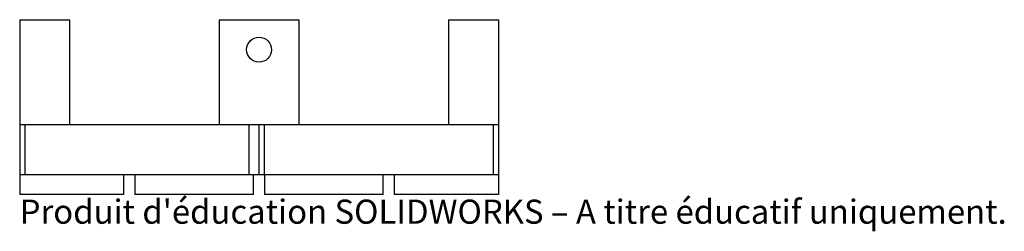
# Paper-space layout '_Dessous' of a CAD drawing. Units: millimetres. Extents: x -48 to 149, y -11 to 31.
import ezdxf

# ---------------------------------------------------------------- set-up
doc = ezdxf.new("R2010")
doc.units = ezdxf.units.MM
doc.styles.add('SLDTEXTSTYLE0', font='TXT', dxfattribs={"width": 0.7, "bigfont": 'bigfont'})

psp = doc.layouts.new('_Dessous')

# ---------------------------------------------------------------- linework, layer by layer
at = {"color": 7, "linetype": 'Continuous', "lineweight": 25}
for p, q in [((-48, 31), (-48, -4)), ((-48, 31), (-38, 31)), ((-38, 31), (-38, 10)), ((-8, 31), (-8, 10)), ((-8, 31), (8, 31)), ((8, 31), (8, 10)), ((38, 31), (38, 10)), ((38, 31), (48, 31)), ((48, 31), (48, -4)), ((-48, 10), (48, 10)), ((-47, 10), (-47, 0)), ((-2, 0), (-2, 10)), ((0, 0), (0, 10)), ((1, 10), (1, 0)), ((47, 0), (47, 10)), ((-48, 0), (48, 0)), ((-27.09, -4), (-27.09, 0)), ((-24.91, 0), (-24.91, -4)), ((-1.09, -4), (-1.09, 0)), ((1.09, 0), (1.09, -4)), ((24.91, -4), (24.91, 0)), ((27.09, 0), (27.09, -4)), ((-27.09, -4), (-48, -4)), ((-1.09, -4), (-24.91, -4)), ((24.91, -4), (1.09, -4)), ((48, -4), (27.09, -4))]:
    psp.add_line(p, q, dxfattribs=at)
psp.add_circle((0, 25), 2.5, dxfattribs=at)

# ---------------------------------------------------------------- texts
at = {"color": 7, "linetype": 'Continuous', "insert": (-48, -5.02), "char_height": 4.8336, "attachment_point": 1, "style": 'SLDTEXTSTYLE0'}
psp.add_mtext("Produit d'éducation SOLIDWORKS – A titre éducatif uniquement.", dxfattribs=at)

doc.saveas('drawing.dxf')
